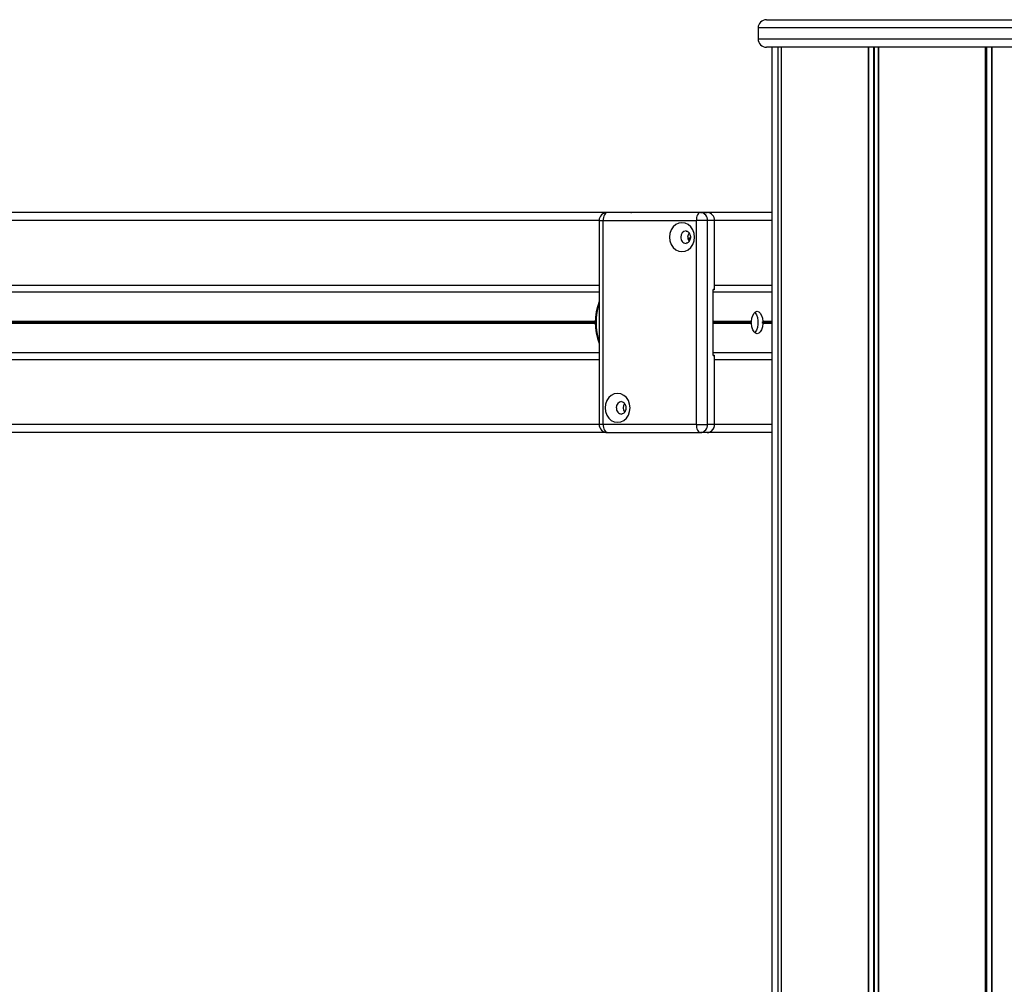
# Model space of a CAD drawing. Units: millimetres. Extents: x 483 to 13721, y 544 to 11429.
# Drawn here: x 5210 to 5567, y 10778 to 11129 of the extents above; entities that cross this region are included whole.
import ezdxf

# ---------------------------------------------------------------- set-up
doc = ezdxf.new("R2010")
doc.units = ezdxf.units.MM
doc.header["$LTSCALE"] = 100

msp = doc.modelspace()

# ---------------------------------------------------------------- linework, layer by layer
at = {"color": 7, "linetype": 'Continuous', "lineweight": 25}
for p, q in [((5480.99, 11128.87), (5573.99, 11128.87)), ((5477.99, 11125.87), (5477.99, 11121.87)), ((5573.99, 11118.87), (5480.99, 11118.87)), ((5482.99, 11118.87), (5482.99, 10370.87)), ((5486.35, 11118.87), (5486.35, 10370.87)), ((5423.26, 11058.87), (4992.8, 11058.87)), ((5457.03, 11058.87), (5423.26, 11058.87)), ((5431.75, 11058.87), (5432.04, 11058.87)), ((5459.53, 11058.87), (5457.03, 11058.87)), ((5457.03, 11058.87), (5459.53, 11058.87)), ((5482.99, 11058.87), (5459.53, 11058.87)), ((5420.26, 11055.87), (5420.26, 10981.87)), ((5421.76, 10981.87), (5421.76, 11055.87)), ((5421.76, 11055.87), (5455.53, 11055.87)), ((5455.53, 11055.87), (5455.53, 10981.87)), ((5459.63, 11055.87), (5455.53, 11055.87)), ((5459.63, 10981.87), (5459.63, 11055.87)), ((5462.13, 11055.87), (5459.63, 11055.87)), ((5462.13, 11030.83), (5462.13, 11055.87)), ((5452.5, 11049.12), (5453.27, 11049.12)), ((5420.26, 11029.88), (4896.79, 11029.88)), ((5461.92, 11030.87), (5461.63, 11030.87)), ((5461.63, 11006.87), (5461.63, 11030.87)), ((5482.99, 11029.88), (5461.63, 11029.88)), ((5420.26, 11007.87), (4896.81, 11007.87)), ((5482.99, 11007.87), (5461.63, 11007.87)), ((5461.63, 11006.87), (5461.92, 11006.87)), ((5462.13, 10981.87), (5462.13, 11006.92)), ((5455.53, 10981.87), (5421.76, 10981.87)), ((5462.13, 10981.87), (5459.63, 10981.87)), ((5423.23, 10978.87), (4858.08, 10978.87)), ((5423.26, 10978.87), (5457.03, 10978.87)), ((5431.75, 10978.87), (5432.04, 10978.87)), ((5459.53, 10978.87), (5457.03, 10978.87)), ((5482.99, 10978.87), (5459.55, 10978.87))]:
    msp.add_line(p, q, dxfattribs=at)
at = {"color": 8, "linetype": 'Continuous', "lineweight": 25}
for p, q in [((5576.99, 11125.87), (5477.99, 11125.87)), ((5477.99, 11121.87), (5576.99, 11121.87)), ((5485.08, 11118.87), (5485.08, 10370.87)), ((5485.16, 11118.87), (5485.16, 10370.87)), ((5486.37, 11118.87), (5486.37, 10370.87)), ((5517.94, 11118.87), (5517.94, 9920.87)), ((5518.09, 11118.87), (5518.09, 9920.87)), ((5519.85, 11118.87), (5519.85, 9920.87)), ((5520.11, 11118.87), (5520.11, 9920.87)), ((5521.52, 11118.87), (5521.52, 9920.87)), ((5521.66, 11118.87), (5521.66, 9920.87)), ((5560.36, 11118.87), (5560.36, 9920.87)), ((5560.42, 11118.87), (5560.42, 9920.87)), ((5560.68, 11118.87), (5560.68, 9920.87)), ((5560.85, 11118.87), (5560.85, 9920.87)), ((5562.66, 11118.87), (5562.66, 9920.87)), ((5562.78, 11118.87), (5562.78, 9920.87)), ((5420.26, 11055.87), (4860.67, 11055.87)), ((5482.99, 11055.87), (5462.13, 11055.87)), ((5453.35, 11049.57), (5452.4, 11049.57)), ((5420.26, 11032.37), (4894.87, 11032.37)), ((5482.99, 11032.37), (5462.13, 11032.37)), ((5418.82, 11019.28), (4900.01, 11019.28)), ((5418.82, 11019.15), (4900.01, 11019.15)), ((5418.82, 11019), (4900.01, 11019)), ((5418.82, 11018.75), (4900.01, 11018.75)), ((5418.82, 11018.6), (4900.01, 11018.6)), ((5418.82, 11018.47), (4900.01, 11018.47)), ((5475.6, 11019.28), (5461.63, 11019.28)), ((5475.56, 11019.15), (5461.63, 11019.15)), ((5475.48, 11019), (5461.63, 11019)), ((5475.48, 11018.75), (5461.63, 11018.75)), ((5475.56, 11018.6), (5461.63, 11018.6)), ((5475.6, 11018.47), (5461.63, 11018.47)), ((5482.99, 11019), (5479.58, 11019)), ((5482.99, 11018.75), (5479.58, 11018.75)), ((5482.99, 11019.15), (5479.65, 11019.15)), ((5482.99, 11018.6), (5479.65, 11018.6)), ((5482.99, 11019.28), (5479.68, 11019.28)), ((5482.99, 11018.47), (5479.68, 11018.47)), ((5420.26, 11005.37), (4894.85, 11005.37)), ((5482.99, 11005.37), (5462.13, 11005.37)), ((5420.26, 10981.87), (4860.67, 10981.87)), ((5421.76, 10981.87), (5420.26, 10981.87)), ((5482.99, 10981.87), (5462.13, 10981.87))]:
    msp.add_line(p, q, dxfattribs=at)
at = {"color": 7, "linetype": 'Continuous', "lineweight": 25, "flags": 128}
for points in [[(5423.26, 11058.87), (5422.96, 11058.82), (5422.68, 11058.65), (5422.42, 11058.37), (5422.19, 11058), (5422.01, 11057.54), (5421.87, 11057.02), (5421.78, 11056.46), (5421.76, 11055.87)], [(5457.03, 11058.87), (5456.74, 11058.82), (5456.46, 11058.65), (5456.2, 11058.37), (5455.97, 11058), (5455.78, 11057.54), (5455.64, 11057.02), (5455.56, 11056.46), (5455.53, 11055.87)], [(5445.79, 11049.87), (5445.94, 11048.52), (5446.4, 11047.25), (5447.12, 11046.16), (5448.06, 11045.33), (5449.16, 11044.8), (5450.33, 11044.62), (5451.51, 11044.8), (5452.61, 11045.33), (5453.55, 11046.16), (5454.27, 11047.25), (5454.73, 11048.52), (5454.88, 11049.87), (5454.73, 11051.23), (5454.27, 11052.5), (5453.55, 11053.59), (5452.61, 11054.42), (5451.51, 11054.95), (5450.33, 11055.12), (5449.16, 11054.95), (5448.06, 11054.42), (5447.12, 11053.59), (5446.4, 11052.5), (5445.94, 11051.23), (5445.79, 11049.87)], [(5452.91, 11051.41), (5452.53, 11050.74), (5452.39, 11049.87)], [(5452.39, 11049.87), (5452.53, 11049.01), (5452.92, 11048.32)], [(5475.6, 11019.28), (5475.74, 11020.44), (5476.05, 11021.48), (5476.5, 11022.28), (5477.04, 11022.8), (5477.64, 11022.97), (5478.23, 11022.8), (5478.78, 11022.28), (5479.22, 11021.48), (5479.53, 11020.44), (5479.68, 11019.28)], [(5476.77, 11022.59), (5476.93, 11022.43), (5477.41, 11021.66), (5477.75, 11020.65), (5477.93, 11019.49), (5477.93, 11018.26), (5477.75, 11017.1), (5477.41, 11016.09), (5476.93, 11015.32), (5476.77, 11015.16)], [(5479.68, 11018.47), (5479.53, 11017.31), (5479.22, 11016.27), (5478.78, 11015.47), (5478.23, 11014.95), (5477.64, 11014.77), (5477.04, 11014.95), (5476.5, 11015.47), (5476.05, 11016.27), (5475.74, 11017.31), (5475.6, 11018.47)], [(5422.4, 10987.87), (5422.56, 10986.52), (5423.01, 10985.25), (5423.74, 10984.16), (5424.68, 10983.33), (5425.77, 10982.8), (5426.95, 10982.62), (5428.13, 10982.8), (5429.22, 10983.33), (5430.17, 10984.16), (5430.89, 10985.25), (5431.34, 10986.52), (5431.5, 10987.87), (5431.34, 10989.23), (5430.89, 10990.5), (5430.17, 10991.59), (5429.22, 10992.42), (5428.13, 10992.95), (5426.95, 10993.12), (5425.77, 10992.95), (5424.68, 10992.42), (5423.74, 10991.59), (5423.01, 10990.5), (5422.56, 10989.23), (5422.4, 10987.87)], [(5429.53, 10989.41), (5429.15, 10988.74), (5429, 10987.87)], [(5429, 10987.87), (5429.15, 10987.01), (5429.54, 10986.32)], [(5421.76, 10981.87), (5421.78, 10981.29), (5421.87, 10980.73), (5422.01, 10980.21), (5422.19, 10979.75), (5422.42, 10979.38), (5422.68, 10979.1), (5422.96, 10978.93), (5423.26, 10978.87)], [(5455.53, 10981.87), (5456.07, 10981.87), (5456.64, 10981.87), (5457.23, 10981.87), (5457.81, 10981.87), (5458.36, 10981.87), (5458.86, 10981.87), (5459.29, 10981.87), (5459.63, 10981.87)], [(5455.53, 10981.87), (5455.56, 10981.29), (5455.64, 10980.73), (5455.78, 10980.21), (5455.97, 10979.75), (5456.2, 10979.38), (5456.46, 10979.1), (5456.74, 10978.93), (5457.03, 10978.87)]]:
    msp.add_lwpolyline(points, dxfattribs=at)
at = {"color": 8, "linetype": 'Continuous', "lineweight": 25, "flags": 128}
msp.add_lwpolyline([(5420.26, 11055.87), (5420.26, 11055.87), (5420.36, 11055.87), (5420.56, 11055.87), (5420.88, 11055.87), (5421.28, 11055.87), (5421.76, 11055.87)], dxfattribs=at)
at = {"color": 7, "linetype": 'Continuous', "lineweight": 25}
for centre, radius, start, end in [((5480.99, 11125.87), 3, 90, 180), ((5480.99, 11121.87), 3, 180, 270), ((5423.26, 11055.87), 3, 90, 179.9985), ((5456.81, 11056.06), 2.82, 356.1877, 85.5988), ((5459.31, 11056.06), 2.82, 356.1877, 85.5988), ((5439.54, 11018.87), 20.73, 158.4803, 201.5197), ((5441.17, 11018.87), 22.25, 160.0172, 199.9828), ((5444.21, 11018.87), 25.04, 163.0587, 196.9413), ((5423.26, 10981.87), 3, 179.9988, 270), ((5456.81, 10981.69), 2.82, 274.4028, 3.8122), ((5459.31, 10981.69), 2.82, 274.4028, 3.8122), ((5459.42, 10981.51), 2.63, 272.4741, 343.3256)]:
    msp.add_arc(centre, radius, start, end, dxfattribs=at)
at = {"color": 8, "linetype": 'Continuous', "lineweight": 25}
for centre, radius, start, end in [((5452, 11050.02), 2.12, 94.5782, 183.8023), ((5451.97, 11049.71), 2.09, 175.5529, 266.2879), ((5428.61, 10988.02), 2.12, 94.5782, 183.8023), ((5428.59, 10987.71), 2.09, 175.5529, 266.2879)]:
    msp.add_arc(centre, radius, start, end, dxfattribs=at)
at = {"color": 7, "linetype": 'Continuous', "lineweight": 25}
for centre, major_axis, ratio, start_param, end_param in [((5462.49, 11029.87), (1.22, 0), 0.816497, 1.868048, 2.347794), ((5461.92, 11029.87), (0, 1), 0.707107, 5.985934, 6.283185), ((5477.46, 11018.87), (2.55, 3.99), 0.375019, 1.739774, 1.775103), ((5477.46, 11018.87), (-2.55, 3.99), 0.375019, 1.36649, 1.401819), ((5477.46, 11018.87), (2.55, 3.99), 0.375019, 4.979515, 5.014845), ((5477.46, 11018.87), (-2.55, 3.99), 0.375019, 4.409933, 4.445263), ((5462.49, 11007.87), (1.22, 0), 0.816497, 3.935392, 4.415138), ((5461.92, 11007.87), (0, 1), 0.707107, 3.141593, 3.438844)]:
    msp.add_ellipse(centre, major_axis=major_axis, ratio=ratio, start_param=start_param, end_param=end_param, dxfattribs=at)
for points, knots in [([(5451.83, 11052.11), (5451.88, 11052.11), (5452.05, 11052.13), (5452.34, 11052.01), (5452.77, 11051.68), (5453.13, 11051.14), (5453.36, 11050.44), (5453.41, 11049.67), (5453.26, 11048.92), (5452.95, 11048.29), (5452.55, 11047.86), (5452.16, 11047.65), (5451.94, 11047.64), (5451.84, 11047.64)], [0, 0, 0, 0, 0.040845, 0.156221, 0.254748, 0.346657, 0.433116, 0.523881, 0.613446, 0.703676, 0.798285, 0.901591, 1, 1, 1, 1]), ([(5475.48, 11018.75), (5475.47, 11018.77), (5475.45, 11018.82), (5475.45, 11018.91), (5475.46, 11018.97), (5475.48, 11019), (5475.48, 11019)], [0, 0, 0, 0, 0.311339, 0.622691, 0.933778, 1, 1, 1, 1]), ([(5475.56, 11019.15), (5475.57, 11019.17), (5475.59, 11019.21), (5475.59, 11019.26), (5475.6, 11019.28)], [0, 0, 0, 0, 0.622988, 1, 1, 1, 1]), ([(5475.6, 11018.47), (5475.59, 11018.5), (5475.59, 11018.55), (5475.57, 11018.59), (5475.56, 11018.6)], [0, 0, 0, 0, 0.623022, 1, 1, 1, 1]), ([(5479.58, 11019), (5479.57, 11018.98), (5479.55, 11018.93), (5479.55, 11018.84), (5479.56, 11018.78), (5479.58, 11018.75), (5479.58, 11018.75)], [0, 0, 0, 0, 0.311339, 0.622691, 0.933778, 1, 1, 1, 1]), ([(5479.68, 11019.28), (5479.68, 11019.25), (5479.67, 11019.2), (5479.66, 11019.16), (5479.65, 11019.15)], [0, 0, 0, 0, 0.623022, 1, 1, 1, 1]), ([(5479.65, 11018.6), (5479.66, 11018.58), (5479.68, 11018.53), (5479.68, 11018.49), (5479.68, 11018.47)], [0, 0, 0, 0, 0.622988, 1, 1, 1, 1]), ([(5428.45, 10990.11), (5428.49, 10990.11), (5428.66, 10990.13), (5428.96, 10990.01), (5429.39, 10989.68), (5429.75, 10989.14), (5429.98, 10988.44), (5430.02, 10987.67), (5429.88, 10986.92), (5429.57, 10986.29), (5429.16, 10985.86), (5428.78, 10985.65), (5428.56, 10985.64), (5428.45, 10985.64)], [0, 0, 0, 0, 0.040845, 0.156221, 0.254748, 0.346657, 0.433116, 0.523881, 0.613446, 0.703676, 0.798285, 0.901591, 1, 1, 1, 1])]:
    msp.add_open_spline(points, degree=3, knots=knots, dxfattribs=at)

doc.saveas('drawing.dxf')
